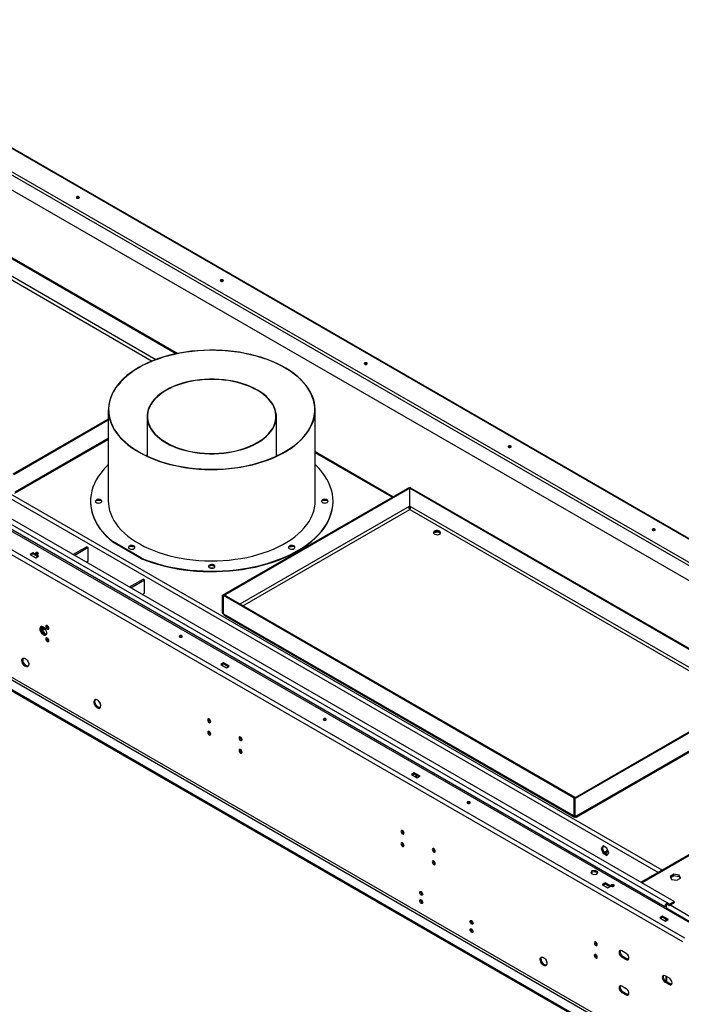
# Model space of a CAD drawing. Units: millimetres. Extents: x 1 to 3781, y 4 to 5350.
# Drawn here: x 2299 to 2949, y 1027 to 1995 of the extents above; entities that cross this region are included whole.
import ezdxf

# ---------------------------------------------------------------- set-up
doc = ezdxf.new("R2010")
doc.units = ezdxf.units.MM
doc.header["$LTSCALE"] = 18

msp = doc.modelspace()

# ---------------------------------------------------------------- linework, layer by layer
at = {"color": 8, "linetype": 'Continuous', "lineweight": 25}
for p, q in [((3219.264, 1332.14), (2072.577, 1994.108)), ((2130.469, 1831.484), (2429.083, 1659.098)), ((2432.462, 1660.413), (2130.969, 1834.461)), ((2925.963, 1156.315), (1820.049, 1794.745)), ((2930.206, 1158.764), (1820.751, 1799.238)), ((2294.452, 1530.355), (2385.958, 1583.18)), ((2664.686, 1525.128), (2589.158, 1568.729)), ((2681.513, 1516.062), (2515.279, 1420.097)), ((2518.108, 1418.464), (2682.013, 1513.085)), ((2682.596, 1514.789), (2681.424, 1515.465)), ((2682.013, 1513.085), (3008.552, 1324.577)), ((3011.38, 1326.21), (2682.513, 1516.062)), ((2321.742, 1395.559), (2320.648, 1396.19)), ((3120.242, 1267.455), (2910.26, 1146.235)), ((2872.959, 1176.32), (2876.609, 1178.427)), ((2937.78, 1124.396), (2971.219, 1105.092)), ((2932.682, 1122.677), (2932.682, 1121.453)), ((2933.743, 1120.84), (2933.743, 1120.604)), ((2934.621, 1121.321), (2969.659, 1101.094)), ((2933.743, 1110.399), (2933.743, 1108.848)), ((2933.743, 1054.263), (2933.743, 1049.371))]:
    msp.add_line(p, q, dxfattribs=at)
at = {"color": 7, "linetype": 'Continuous', "lineweight": 25}
for p, q in [((3219.592, 1332.627), (2072.887, 1994.605)), ((3193.958, 1320.624), (2059.759, 1975.383)), ((2061.173, 1977.833), (3195.372, 1323.073)), ((3184.091, 1311.622), (2061.88, 1959.461)), ((2130.54, 1852.509), (2453.087, 1666.307)), ((2131.388, 1852.999), (2454.341, 1666.563)), ((2968.674, 1100.439), (1675.517, 1846.962)), ((1658.829, 1833.736), (2950.006, 1088.356)), ((1660.95, 1837.41), (2952.127, 1092.03)), ((2941.874, 1127.984), (1723.529, 1831.32)), ((2932.682, 1122.677), (1718.58, 1823.564)), ((2934.803, 1126.352), (1720.701, 1827.238)), ((1697.013, 1688.6), (2909.701, 988.53)), ((2910.762, 990.367), (1698.073, 1690.437)), ((2901.216, 983.631), (1688.527, 1683.701)), ((2901.216, 982.407), (1688.527, 1682.477)), ((2385.958, 1611.133), (2385.958, 1521.314)), ((2589.158, 1521.314), (2589.158, 1611.133)), ((2385.958, 1601.96), (2292.255, 1547.867)), ((2385.958, 1600.981), (2293.104, 1547.377)), ((2424.058, 1604.617), (2424.058, 1565.57)), ((2551.058, 1565.57), (2551.058, 1604.617)), ((2294.247, 1529.154), (2385.958, 1582.097)), ((2665.564, 1525.635), (2589.158, 1569.743)), ((2424.058, 1566.877), (2422.676, 1566.224)), ((2424.058, 1566.626), (2422.935, 1566.099)), ((2552.441, 1566.224), (2551.058, 1566.877)), ((2498.165, 1428.998), (2682.013, 1535.131)), ((2499.013, 1428.508), (2682.861, 1534.641)), ((2682.013, 1535.131), (2682.861, 1534.641)), ((2682.083, 1534.11), (2682.932, 1534.6)), ((2682.083, 1516.31), (2682.083, 1534.11)), ((2682.083, 1534.11), (3026.727, 1335.152)), ((2682.861, 1534.559), (2682.861, 1534.641)), ((2682.932, 1534.6), (3027.576, 1335.641)), ((2368.432, 1521.314), (2368.432, 1520.84)), ((2374.388, 1522.242), (2378.479, 1522.242)), ((2596.638, 1522.242), (2600.729, 1522.242)), ((2606.684, 1520.84), (2606.684, 1521.314)), ((2681.513, 1516.062), (2682.083, 1516.391)), ((2682.549, 1515.83), (2681.83, 1516.245)), ((2682.513, 1516.062), (2682.083, 1516.31)), ((2705.87, 1490.437), (2710.242, 1491.113)), ((2710.242, 1491.113), (2710.242, 1491.27)), ((2710.242, 1491.113), (2712.253, 1489.952)), ((2390.377, 1481.067), (2390.377, 1481.54)), ((2418.661, 1465.212), (2390.377, 1481.54)), ((2418.661, 1464.739), (2390.377, 1481.067)), ((2364.875, 1476.549), (2351.476, 1468.814)), ((2366.289, 1475.733), (2352.89, 1467.998)), ((2364.875, 1476.549), (2366.289, 1475.733)), ((2366.289, 1462.668), (2366.289, 1475.733)), ((2406.2, 1476.363), (2407.449, 1477.084)), ((2407.738, 1477.165), (2411.518, 1476.581)), ((2563.598, 1476.581), (2567.378, 1477.165)), ((2567.668, 1477.084), (2568.916, 1476.363)), ((2311.771, 1470.68), (2308.943, 1469.047)), ((2308.943, 1469.047), (2314.6, 1465.781)), ((2311.771, 1469.455), (2310.004, 1468.435)), ((2310.223, 1468.308), (2310.131, 1468.508)), ((2317.428, 1467.414), (2311.771, 1470.68)), ((2311.771, 1469.455), (2311.771, 1470.68)), ((2316.367, 1466.802), (2311.771, 1469.455)), ((2314.6, 1465.781), (2317.428, 1467.414)), ((2364.206, 1461.465), (2366.289, 1462.668)), ((2418.661, 1465.212), (2418.661, 1464.739)), ((2484.773, 1457.569), (2487.558, 1458.497)), ((2489.264, 1455.617), (2485.853, 1455.617)), ((2487.558, 1458.497), (2487.558, 1458.522)), ((2487.558, 1458.497), (2490.343, 1457.569)), ((2406.63, 1436.974), (2420.029, 1444.709)), ((2408.045, 1436.158), (2421.444, 1443.893)), ((2421.444, 1443.893), (2420.029, 1444.709)), ((2421.444, 1430.828), (2421.444, 1443.893)), ((2419.36, 1429.625), (2421.444, 1430.828)), ((2498.165, 1411.197), (2498.165, 1428.998)), ((2498.165, 1428.998), (2499.013, 1428.508)), ((2499.013, 1410.707), (2499.013, 1428.508)), ((2499.933, 1428.957), (2499.084, 1428.467)), ((2499.084, 1410.666), (2499.084, 1428.467)), ((2843.728, 1229.508), (2499.084, 1428.467)), ((2844.576, 1229.998), (2499.933, 1428.957)), ((2498.165, 1411.197), (2499.013, 1410.707)), ((2499.084, 1410.748), (2499.013, 1410.707)), ((2499.513, 1410.419), (2499.084, 1410.666)), ((2843.299, 1211.956), (2499.513, 1410.419)), ((2500.633, 1408.69), (2843.504, 1210.754)), ((2321.23, 1394.221), (2321.388, 1394.13)), ((2321.388, 1394.13), (2324.155, 1395.727)), ((2321.742, 1397.913), (2321.742, 1395.559)), ((2321.742, 1395.559), (2322.449, 1395.967)), ((2322.449, 1397.505), (2322.449, 1395.967)), ((2499.155, 1362.506), (2496.326, 1360.873)), ((2496.326, 1360.873), (2501.983, 1357.607)), ((2499.155, 1361.281), (2497.387, 1360.261)), ((2504.812, 1359.24), (2499.155, 1362.506)), ((2499.155, 1361.281), (2499.155, 1362.506)), ((2503.751, 1358.628), (2499.155, 1361.281)), ((2501.983, 1357.607), (2504.812, 1359.24)), ((3027.646, 1335.601), (2843.799, 1229.468)), ((3028.495, 1335.111), (2844.647, 1228.978)), ((2845.996, 1211.956), (3027.146, 1316.532)), ((2484.699, 1307.355), (2485.567, 1306.854)), ((2845.79, 1210.754), (3026.026, 1314.803)), ((2515.458, 1289.598), (2516.326, 1289.097)), ((3119.364, 1267.963), (2909.381, 1146.742)), ((2686.538, 1254.332), (2683.71, 1252.699)), ((2683.71, 1252.699), (2689.366, 1249.433)), ((2686.538, 1253.107), (2684.77, 1252.086)), ((2692.195, 1251.066), (2686.538, 1254.332)), ((2686.538, 1253.107), (2686.538, 1254.332)), ((2691.134, 1250.454), (2686.538, 1253.107)), ((2689.366, 1249.433), (2692.195, 1251.066)), ((2844.576, 1229.998), (2843.728, 1229.508)), ((2843.728, 1211.708), (2843.728, 1229.508)), ((2844.647, 1228.978), (2843.799, 1229.468)), ((2843.799, 1211.667), (2843.799, 1229.468)), ((2844.576, 1229.917), (2844.576, 1229.998)), ((2844.647, 1211.177), (2844.647, 1228.978)), ((2843.299, 1211.956), (2843.728, 1211.708)), ((2843.799, 1211.749), (2843.728, 1211.708)), ((2844.647, 1211.177), (2843.799, 1211.667)), ((2845.996, 1211.956), (2844.647, 1211.177)), ((2674.557, 1197.752), (2675.425, 1197.251)), ((2872.134, 1182.531), (2870.277, 1179.888)), ((2871.338, 1180.5), (2872.583, 1182.272)), ((2875.85, 1180.386), (2872.134, 1182.531)), ((2705.317, 1179.995), (2706.184, 1179.494)), ((2871.338, 1180.5), (2870.277, 1179.888)), ((2870.277, 1179.888), (2872.134, 1175.1)), ((2873.195, 1175.712), (2871.338, 1180.5)), ((2873.195, 1175.712), (2872.134, 1175.1)), ((2872.134, 1175.1), (2875.85, 1172.955)), ((2876.462, 1173.827), (2873.195, 1175.712)), ((2873.576, 1175.492), (2876.985, 1177.46)), ((2877.707, 1175.598), (2875.85, 1180.386)), ((2875.85, 1172.955), (2877.707, 1175.598)), ((2860.813, 1157.807), (2859.872, 1155.778)), ((2859.872, 1155.778), (2862.444, 1154.294)), ((2860.813, 1156.582), (2860.32, 1155.52)), ((2864.327, 1158.35), (2860.813, 1157.807)), ((2860.813, 1156.582), (2860.813, 1157.807)), ((2864.327, 1157.125), (2860.813, 1156.582)), ((2862.444, 1154.294), (2865.957, 1154.837)), ((2866.899, 1156.865), (2864.327, 1158.35)), ((2864.327, 1157.125), (2864.327, 1158.35)), ((2866.45, 1155.899), (2864.327, 1157.125)), ((2865.957, 1154.837), (2866.899, 1156.865)), ((2941.61, 1154.537), (2937.895, 1152.392)), ((2937.895, 1152.392), (2939.255, 1149.462)), ((2938.344, 1151.426), (2941.61, 1153.312)), ((2946.685, 1153.752), (2941.61, 1154.537)), ((2941.61, 1153.312), (2941.61, 1154.537)), ((2941.61, 1153.312), (2946.685, 1152.527)), ((2948.045, 1150.822), (2946.685, 1153.752)), ((2946.685, 1152.527), (2946.685, 1153.752)), ((2946.685, 1152.527), (2947.597, 1150.563)), ((2873.921, 1146.158), (2871.093, 1144.525)), ((2871.093, 1144.525), (2876.75, 1141.259)), ((2873.921, 1144.933), (2872.154, 1143.912)), ((2879.578, 1142.892), (2873.921, 1146.158)), ((2873.921, 1144.933), (2873.921, 1146.158)), ((2878.517, 1142.28), (2873.921, 1144.933)), ((2876.75, 1141.259), (2879.578, 1142.892)), ((2939.255, 1149.462), (2944.33, 1148.677)), ((2944.33, 1148.677), (2948.045, 1150.822)), ((2692.945, 1136.931), (2694.632, 1135.956)), ((2932.682, 1122.677), (2933.743, 1123.29)), ((2936.925, 1125.127), (2934.803, 1126.352)), ((2934.803, 1125.127), (2934.803, 1126.352)), ((2934.803, 1125.127), (2936.925, 1123.902)), ((2936.925, 1125.127), (2941.874, 1127.984)), ((2936.925, 1123.902), (2941.874, 1126.76)), ((2936.925, 1123.902), (2936.925, 1125.127)), ((2941.874, 1127.984), (2941.874, 1126.76)), ((2930.49, 1113.501), (2927.661, 1111.868)), ((2936.147, 1110.236), (2930.49, 1113.501)), ((2930.49, 1112.276), (2930.49, 1113.501)), ((2932.682, 1121.453), (2932.477, 1121.335)), ((2932.682, 1121.453), (2933.743, 1120.84)), ((2933.743, 1120.84), (2933.538, 1120.722)), ((2934.621, 1120.097), (2934.621, 1122.065)), ((2742.442, 1108.356), (2744.13, 1107.382)), ((2927.661, 1111.868), (2933.318, 1108.603)), ((2930.49, 1112.276), (2928.722, 1111.256)), ((2935.086, 1109.623), (2930.49, 1112.276)), ((2933.318, 1108.603), (2936.147, 1110.236)), ((2934.621, 1109.355), (2934.621, 1109.891)), ((2864.416, 1088.149), (2865.284, 1087.648)), ((2894.675, 1076.817), (2890.432, 1079.266)), ((2891.493, 1073.754), (2890.432, 1073.142)), ((2890.432, 1073.142), (2894.675, 1070.693)), ((2895.736, 1071.305), (2891.493, 1073.754)), ((2895.736, 1071.305), (2894.675, 1070.693)), ((2937.101, 1052.324), (2932.859, 1054.774)), ((2933.919, 1049.262), (2932.859, 1048.65)), ((2932.859, 1048.65), (2937.101, 1046.2)), ((2938.162, 1046.813), (2933.919, 1049.262)), ((2934.621, 1048.857), (2934.621, 1053.756)), ((2938.162, 1046.813), (2937.101, 1046.2)), ((2894.675, 1042.114), (2890.432, 1044.563)), ((2891.493, 1039.051), (2890.432, 1038.439)), ((2890.432, 1038.439), (2894.675, 1035.99)), ((2895.736, 1036.602), (2891.493, 1039.051)), ((2895.736, 1036.602), (2894.675, 1035.99))]:
    msp.add_line(p, q, dxfattribs=at)
at = {"color": 7, "linetype": 'Continuous', "lineweight": 25, "flags": 128}
for points in [[(2357.097, 1820.47), (2356.61, 1820.658), (2356.036, 1820.724), (2355.462, 1820.658), (2354.976, 1820.47), (2354.65, 1820.189), (2354.536, 1819.858), (2354.65, 1819.526), (2354.976, 1819.245), (2355.462, 1819.058), (2356.036, 1818.992), (2356.61, 1819.058), (2357.097, 1819.245), (2357.422, 1819.526), (2357.536, 1819.858), (2357.422, 1820.189), (2357.097, 1820.47)], [(2498.518, 1738.829), (2498.032, 1739.017), (2497.458, 1739.083), (2496.884, 1739.017), (2496.397, 1738.829), (2496.072, 1738.548), (2495.958, 1738.217), (2496.072, 1737.885), (2496.397, 1737.604), (2496.884, 1737.417), (2497.458, 1737.351), (2498.032, 1737.417), (2498.518, 1737.604), (2498.843, 1737.885), (2498.958, 1738.217), (2498.843, 1738.548), (2498.518, 1738.829)], [(2415.716, 1652.607), (2411.624, 1650.101), (2407.793, 1647.462), (2404.237, 1644.697), (2400.969, 1641.816), (2397.999, 1638.829), (2395.338, 1635.747), (2392.994, 1632.581), (2390.977, 1629.34), (2389.293, 1626.036), (2387.947, 1622.681), (2386.945, 1619.287), (2386.289, 1615.864), (2385.983, 1612.425), (2386.027, 1608.981), (2386.42, 1605.545), (2387.163, 1602.128), (2388.251, 1598.742), (2389.682, 1595.399), (2391.45, 1592.11), (2393.55, 1588.887), (2395.974, 1585.74), (2398.713, 1582.681), (2401.758, 1579.72), (2405.1, 1576.868), (2408.725, 1574.133), (2412.623, 1571.526), (2416.778, 1569.055), (2421.178, 1566.73), (2425.807, 1564.558), (2430.648, 1562.546), (2435.686, 1560.701), (2440.902, 1559.031), (2446.279, 1557.54), (2451.799, 1556.234), (2457.441, 1555.117), (2463.188, 1554.193), (2469.019, 1553.466), (2474.913, 1552.937), (2480.851, 1552.609), (2486.812, 1552.482), (2492.776, 1552.558), (2498.722, 1552.836), (2504.629, 1553.315), (2510.478, 1553.993), (2516.247, 1554.868), (2521.918, 1555.937), (2527.47, 1557.196), (2532.884, 1558.641), (2538.143, 1560.267), (2543.227, 1562.069), (2548.119, 1564.039), (2552.802, 1566.172), (2557.26, 1568.46), (2561.478, 1570.895), (2565.442, 1573.469), (2569.136, 1576.173), (2572.55, 1578.997), (2575.67, 1581.931), (2578.487, 1584.967), (2580.991, 1588.093), (2583.172, 1591.298), (2585.024, 1594.571), (2586.539, 1597.902), (2587.714, 1601.278), (2588.543, 1604.689), (2589.024, 1608.121), (2589.155, 1611.564), (2588.937, 1615.005), (2588.368, 1618.433), (2587.452, 1621.836), (2586.192, 1625.202), (2584.592, 1628.519), (2582.657, 1631.777), (2580.395, 1634.963), (2577.812, 1638.067), (2574.918, 1641.079), (2571.723, 1643.987), (2568.238, 1646.782), (2564.475, 1649.454), (2560.447, 1651.994), (2556.168, 1654.393), (2551.652, 1656.642), (2546.915, 1658.736), (2541.973, 1660.664), (2536.844, 1662.423), (2531.545, 1664.004), (2526.094, 1665.403), (2520.51, 1666.615), (2514.813, 1667.636), (2509.022, 1668.462), (2503.157, 1669.09), (2497.238, 1669.519), (2491.286, 1669.746), (2485.321, 1669.772), (2479.364, 1669.595), (2473.435, 1669.216), (2467.554, 1668.638), (2461.743, 1667.861), (2456.02, 1666.888), (2450.406, 1665.724), (2444.921, 1664.371), (2439.582, 1662.835), (2434.409, 1661.12), (2429.419, 1659.233), (2424.629, 1657.181), (2420.056, 1654.969), (2415.716, 1652.607)], [(2415.928, 1652.484), (2411.811, 1649.962), (2407.959, 1647.303), (2404.387, 1644.518), (2401.107, 1641.615), (2398.131, 1638.605), (2395.469, 1635.498), (2393.131, 1632.306), (2391.124, 1629.039), (2389.456, 1625.71), (2388.132, 1622.33), (2387.158, 1618.91), (2386.536, 1615.462), (2386.269, 1612), (2386.358, 1608.534), (2386.803, 1605.078), (2387.601, 1601.643), (2388.75, 1598.241), (2390.247, 1594.885), (2392.085, 1591.585), (2394.259, 1588.355), (2396.76, 1585.204), (2399.581, 1582.144), (2402.71, 1579.186), (2406.137, 1576.341), (2409.851, 1573.617), (2413.837, 1571.026), (2418.082, 1568.575), (2422.572, 1566.274), (2427.289, 1564.13), (2432.218, 1562.152), (2437.342, 1560.345), (2442.642, 1558.717), (2448.1, 1557.273), (2453.696, 1556.018), (2459.412, 1554.957), (2465.226, 1554.093), (2471.119, 1553.429), (2477.069, 1552.968), (2483.056, 1552.712), (2489.059, 1552.661), (2495.057, 1552.815), (2501.028, 1553.173), (2506.953, 1553.736), (2512.809, 1554.5), (2518.576, 1555.463), (2524.234, 1556.621), (2529.764, 1557.972), (2535.145, 1559.508), (2540.359, 1561.226), (2545.388, 1563.12), (2550.213, 1565.182), (2554.819, 1567.405), (2559.188, 1569.782), (2563.306, 1572.305), (2567.157, 1574.963), (2570.729, 1577.749), (2574.009, 1580.652), (2576.985, 1583.662), (2579.647, 1586.769), (2581.986, 1589.961), (2583.993, 1593.227), (2585.661, 1596.557), (2586.984, 1599.937), (2587.959, 1603.357), (2588.58, 1606.804), (2588.847, 1610.267), (2588.758, 1613.732), (2588.314, 1617.189), (2587.515, 1620.624), (2586.366, 1624.025), (2584.869, 1627.382), (2583.031, 1630.681), (2580.857, 1633.912), (2578.356, 1637.063), (2575.536, 1640.122), (2572.406, 1643.08), (2568.979, 1645.926), (2565.266, 1648.649), (2561.279, 1651.241), (2557.034, 1653.692), (2552.545, 1655.993), (2547.827, 1658.137), (2542.898, 1660.115), (2537.774, 1661.922), (2532.474, 1663.55), (2527.016, 1664.994), (2521.42, 1666.249), (2515.705, 1667.31), (2509.89, 1668.174), (2503.998, 1668.837), (2498.047, 1669.298), (2492.06, 1669.555), (2486.057, 1669.606), (2480.059, 1669.452), (2474.088, 1669.093), (2468.164, 1668.531), (2462.308, 1667.767), (2456.54, 1666.804), (2450.882, 1665.645), (2445.353, 1664.295), (2439.971, 1662.758), (2434.757, 1661.04), (2429.728, 1659.147), (2424.903, 1657.085), (2420.297, 1654.861), (2415.928, 1652.484)], [(2639.94, 1657.188), (2639.453, 1657.376), (2638.879, 1657.442), (2638.305, 1657.376), (2637.818, 1657.188), (2637.493, 1656.907), (2637.379, 1656.576), (2637.493, 1656.245), (2637.818, 1655.964), (2638.305, 1655.776), (2638.879, 1655.71), (2639.453, 1655.776), (2639.94, 1655.964), (2640.265, 1656.245), (2640.379, 1656.576), (2640.265, 1656.907), (2639.94, 1657.188)], [(2442.657, 1630.538), (2439.427, 1628.529), (2436.466, 1626.385), (2433.791, 1624.12), (2431.417, 1621.746), (2429.356, 1619.276), (2427.622, 1616.725), (2426.222, 1614.105), (2425.165, 1611.432), (2424.457, 1608.722), (2424.103, 1605.988), (2424.103, 1603.247), (2424.457, 1600.513), (2425.165, 1597.802), (2426.222, 1595.13), (2427.622, 1592.51), (2429.356, 1589.958), (2431.417, 1587.488), (2433.791, 1585.114), (2436.466, 1582.849), (2439.427, 1580.706), (2442.657, 1578.696), (2446.138, 1576.832), (2449.851, 1575.123), (2453.774, 1573.578), (2457.887, 1572.208), (2462.165, 1571.018), (2466.585, 1570.017), (2471.123, 1569.209), (2475.753, 1568.599), (2480.448, 1568.19), (2485.184, 1567.985), (2489.932, 1567.985), (2494.668, 1568.19), (2499.364, 1568.599), (2503.993, 1569.209), (2508.531, 1570.017), (2512.951, 1571.018), (2517.23, 1572.208), (2521.342, 1573.578), (2525.266, 1575.123), (2528.978, 1576.832), (2532.459, 1578.696), (2535.689, 1580.706), (2538.65, 1582.849), (2541.325, 1585.114), (2543.699, 1587.488), (2545.76, 1589.958), (2547.495, 1592.51), (2548.894, 1595.13), (2549.951, 1597.802), (2550.659, 1600.513), (2551.014, 1603.247), (2551.014, 1605.988), (2550.659, 1608.722), (2549.951, 1611.432), (2548.894, 1614.105), (2547.495, 1616.725), (2545.76, 1619.276), (2543.699, 1621.746), (2541.325, 1624.12), (2538.65, 1626.385), (2535.689, 1628.529), (2532.459, 1630.538), (2528.978, 1632.403), (2525.266, 1634.112), (2521.342, 1635.656), (2517.23, 1637.027), (2512.951, 1638.216), (2508.531, 1639.218), (2503.993, 1640.026), (2499.364, 1640.636), (2494.668, 1641.045), (2489.932, 1641.249), (2485.184, 1641.249), (2480.448, 1641.045), (2475.753, 1640.636), (2471.123, 1640.026), (2466.585, 1639.218), (2462.165, 1638.216), (2457.887, 1637.027), (2453.774, 1635.656), (2449.851, 1634.112), (2446.138, 1632.403), (2442.657, 1630.538)], [(2442.94, 1630.375), (2439.73, 1628.378), (2436.788, 1626.248), (2434.13, 1623.998), (2431.77, 1621.638), (2429.723, 1619.184), (2427.999, 1616.648), (2426.608, 1614.045), (2425.558, 1611.39), (2424.855, 1608.696), (2424.502, 1605.979), (2424.502, 1603.255), (2424.855, 1600.539), (2425.558, 1597.845), (2426.608, 1595.189), (2427.999, 1592.586), (2429.723, 1590.051), (2431.77, 1587.596), (2434.13, 1585.237), (2436.788, 1582.986), (2439.73, 1580.857), (2442.94, 1578.86), (2446.399, 1577.007), (2450.088, 1575.308), (2453.987, 1573.774), (2458.074, 1572.412), (2462.325, 1571.23), (2466.718, 1570.235), (2471.227, 1569.432), (2475.827, 1568.826), (2480.493, 1568.42), (2485.199, 1568.216), (2489.918, 1568.216), (2494.623, 1568.42), (2499.289, 1568.826), (2503.89, 1569.432), (2508.399, 1570.235), (2512.791, 1571.23), (2517.043, 1572.412), (2521.129, 1573.774), (2525.028, 1575.308), (2528.717, 1577.007), (2532.177, 1578.86), (2535.386, 1580.857), (2538.328, 1582.986), (2540.986, 1585.237), (2543.346, 1587.596), (2545.393, 1590.051), (2547.117, 1592.586), (2548.508, 1595.189), (2549.558, 1597.845), (2550.261, 1600.539), (2550.614, 1603.255), (2550.614, 1605.979), (2550.261, 1608.696), (2549.558, 1611.39), (2548.508, 1614.045), (2547.117, 1616.648), (2545.393, 1619.184), (2543.346, 1621.638), (2540.986, 1623.998), (2538.328, 1626.248), (2535.386, 1628.378), (2532.177, 1630.375), (2528.717, 1632.228), (2525.028, 1633.926), (2521.129, 1635.461), (2517.043, 1636.823), (2512.791, 1638.005), (2508.399, 1639), (2503.89, 1639.803), (2499.289, 1640.409), (2494.623, 1640.815), (2489.918, 1641.019), (2485.199, 1641.019), (2480.493, 1640.815), (2475.827, 1640.409), (2471.227, 1639.803), (2466.718, 1639), (2462.325, 1638.005), (2458.074, 1636.823), (2453.987, 1635.461), (2450.088, 1633.926), (2446.399, 1632.228), (2442.94, 1630.375)], [(2781.361, 1575.547), (2780.874, 1575.735), (2780.3, 1575.801), (2779.726, 1575.735), (2779.24, 1575.547), (2778.915, 1575.267), (2778.8, 1574.935), (2778.915, 1574.604), (2779.24, 1574.323), (2779.726, 1574.135), (2780.3, 1574.069), (2780.874, 1574.135), (2781.361, 1574.323), (2781.686, 1574.604), (2781.8, 1574.935), (2781.686, 1575.267), (2781.361, 1575.547)], [(2552.181, 1566.099), (2551.652, 1566.349), (2551.058, 1566.626)], [(2385.958, 1557.219), (2384.704, 1556.009), (2381.58, 1552.72), (2378.772, 1549.338), (2376.287, 1545.872), (2374.133, 1542.333), (2372.316, 1538.732), (2370.843, 1535.079), (2369.716, 1531.385), (2368.941, 1527.661), (2368.518, 1523.918), (2368.449, 1520.167), (2368.734, 1516.42), (2369.373, 1512.687), (2370.364, 1508.98), (2371.703, 1505.31), (2373.387, 1501.687), (2375.41, 1498.123), (2377.767, 1494.628), (2380.451, 1491.212), (2383.453, 1487.885), (2386.765, 1484.658), (2390.377, 1481.54)], [(2418.661, 1465.212), (2424.062, 1463.127), (2429.652, 1461.215), (2435.414, 1459.482), (2441.331, 1457.933), (2447.386, 1456.572), (2453.56, 1455.404), (2459.836, 1454.432), (2466.194, 1453.659), (2472.615, 1453.087), (2479.081, 1452.718), (2485.572, 1452.553), (2492.069, 1452.593), (2498.553, 1452.837), (2505.003, 1453.285), (2511.402, 1453.936), (2517.73, 1454.786), (2523.969, 1455.835), (2530.099, 1457.078), (2536.102, 1458.513), (2541.961, 1460.134), (2547.658, 1461.937), (2553.177, 1463.917), (2558.5, 1466.068), (2563.612, 1468.383), (2568.498, 1470.856), (2573.143, 1473.478), (2577.534, 1476.243), (2581.656, 1479.142), (2585.499, 1482.167), (2589.051, 1485.307), (2592.301, 1488.555), (2595.239, 1491.901), (2597.856, 1495.334), (2600.146, 1498.844), (2602.101, 1502.421), (2603.715, 1506.054), (2604.983, 1509.733), (2605.902, 1513.446), (2606.469, 1517.183), (2606.682, 1520.932), (2606.541, 1524.682), (2606.046, 1528.422), (2605.199, 1532.14), (2604.001, 1535.827), (2602.457, 1539.47), (2600.572, 1543.06), (2598.35, 1546.584), (2595.798, 1550.034), (2592.925, 1553.398), (2589.738, 1556.667), (2589.158, 1557.219)], [(2368.432, 1520.84), (2368.449, 1519.694), (2368.734, 1515.946), (2369.373, 1512.214), (2370.364, 1508.507), (2371.703, 1504.836), (2373.387, 1501.214), (2375.41, 1497.649), (2377.767, 1494.154), (2380.451, 1490.738), (2383.453, 1487.412), (2386.765, 1484.185), (2390.377, 1481.067)], [(2374.188, 1522.61), (2373.556, 1522.088), (2373.27, 1521.474), (2373.366, 1520.839), (2373.832, 1520.263), (2374.612, 1519.812), (2375.611, 1519.543), (2376.71, 1519.488), (2377.775, 1519.653), (2378.678, 1520.018), (2379.311, 1520.539), (2379.596, 1521.154), (2379.5, 1521.788), (2379.034, 1522.365), (2378.254, 1522.815), (2377.255, 1523.084), (2376.156, 1523.14), (2375.091, 1522.975), (2374.188, 1522.61)], [(2374.188, 1522.136), (2373.556, 1521.615), (2373.285, 1521.077)], [(2379.582, 1521.077), (2379.5, 1521.315), (2379.034, 1521.892), (2378.254, 1522.342), (2377.255, 1522.611), (2376.156, 1522.666), (2375.091, 1522.501), (2374.188, 1522.136)], [(2385.958, 1521.314), (2386.027, 1519.162), (2386.42, 1515.726), (2387.163, 1512.309), (2388.251, 1508.923), (2389.682, 1505.58), (2391.45, 1502.291), (2393.55, 1499.068), (2395.974, 1495.921), (2398.713, 1492.862), (2401.758, 1489.901), (2405.1, 1487.048), (2408.725, 1484.314), (2412.623, 1481.706), (2416.778, 1479.236), (2421.178, 1476.91), (2425.807, 1474.738), (2430.648, 1472.726), (2435.686, 1470.882), (2440.902, 1469.211), (2446.279, 1467.721), (2451.799, 1466.414), (2457.441, 1465.297), (2463.188, 1464.374), (2469.019, 1463.646), (2474.913, 1463.117), (2480.851, 1462.789), (2486.812, 1462.663), (2492.776, 1462.739), (2498.722, 1463.017), (2504.629, 1463.495), (2510.478, 1464.173), (2516.247, 1465.048), (2521.918, 1466.117), (2527.47, 1467.376), (2532.884, 1468.822), (2538.143, 1470.448), (2543.227, 1472.249), (2548.119, 1474.22), (2552.802, 1476.353), (2557.26, 1478.641), (2561.478, 1481.076), (2565.442, 1483.649), (2569.136, 1486.353), (2572.55, 1489.177), (2575.67, 1492.112), (2578.487, 1495.148), (2580.991, 1498.273), (2583.172, 1501.478), (2585.024, 1504.752), (2586.539, 1508.083), (2587.714, 1511.459), (2588.543, 1514.869), (2589.024, 1518.302), (2589.158, 1521.314)], [(2385.958, 1521.314), (2386.027, 1519.162), (2386.42, 1515.726), (2387.163, 1512.309), (2388.251, 1508.923), (2389.682, 1505.58), (2391.45, 1502.291), (2393.55, 1499.068), (2395.974, 1495.921), (2398.713, 1492.862), (2401.758, 1489.901), (2405.1, 1487.048), (2408.725, 1484.314), (2412.623, 1481.706), (2416.778, 1479.236), (2421.178, 1476.91), (2425.807, 1474.738), (2430.648, 1472.726), (2435.686, 1470.882), (2440.902, 1469.211), (2446.279, 1467.721), (2451.799, 1466.414), (2457.441, 1465.297), (2463.188, 1464.374), (2469.019, 1463.646), (2474.913, 1463.117), (2480.851, 1462.789), (2486.812, 1462.663), (2492.776, 1462.739), (2498.722, 1463.017), (2504.629, 1463.495), (2510.478, 1464.173), (2516.247, 1465.048), (2521.918, 1466.117), (2527.47, 1467.376), (2532.884, 1468.822), (2538.143, 1470.448), (2543.227, 1472.249), (2548.119, 1474.22), (2552.802, 1476.353), (2557.26, 1478.641), (2561.478, 1481.076), (2565.442, 1483.649), (2569.136, 1486.353), (2572.55, 1489.177), (2575.67, 1492.112), (2578.487, 1495.148), (2580.991, 1498.273), (2583.172, 1501.478), (2585.024, 1504.752), (2586.539, 1508.083), (2587.714, 1511.459), (2588.543, 1514.869), (2589.024, 1518.302), (2589.158, 1521.314)], [(2418.661, 1464.739), (2424.062, 1462.654), (2429.652, 1460.742), (2435.414, 1459.008), (2441.331, 1457.459), (2447.386, 1456.099), (2453.56, 1454.93), (2459.836, 1453.958), (2466.194, 1453.185), (2472.615, 1452.613), (2479.081, 1452.245), (2485.572, 1452.08), (2492.069, 1452.12), (2498.553, 1452.364), (2505.003, 1452.812), (2511.402, 1453.462), (2517.73, 1454.313), (2523.969, 1455.361), (2530.099, 1456.605), (2536.102, 1458.039), (2541.961, 1459.66), (2547.658, 1461.464), (2553.177, 1463.444), (2558.5, 1465.594), (2563.612, 1467.909), (2568.498, 1470.382), (2573.143, 1473.005), (2577.534, 1475.769), (2581.656, 1478.668), (2585.499, 1481.693), (2589.051, 1484.834), (2592.301, 1488.082), (2595.239, 1491.427), (2597.856, 1494.86), (2600.146, 1498.37), (2602.101, 1501.948), (2603.715, 1505.581), (2604.983, 1509.26), (2605.902, 1512.973), (2606.469, 1516.709), (2606.682, 1520.458), (2606.684, 1520.84)], [(2596.438, 1522.61), (2595.806, 1522.088), (2595.52, 1521.474), (2595.616, 1520.839), (2596.082, 1520.263), (2596.862, 1519.812), (2597.861, 1519.543), (2598.96, 1519.488), (2600.025, 1519.653), (2600.928, 1520.018), (2601.561, 1520.539), (2601.846, 1521.154), (2601.75, 1521.788), (2601.284, 1522.365), (2600.504, 1522.815), (2599.505, 1523.084), (2598.406, 1523.14), (2597.341, 1522.975), (2596.438, 1522.61)], [(2596.438, 1522.136), (2595.806, 1521.615), (2595.535, 1521.077)], [(2601.832, 1521.077), (2601.75, 1521.315), (2601.284, 1521.892), (2600.504, 1522.342), (2599.505, 1522.611), (2598.406, 1522.666), (2597.341, 1522.501), (2596.438, 1522.136)], [(2711.357, 1491.817), (2710.42, 1492.204), (2709.315, 1492.393), (2708.164, 1492.366), (2707.091, 1492.124), (2706.212, 1491.694), (2705.622, 1491.123), (2705.386, 1490.472), (2705.528, 1489.812), (2706.034, 1489.214), (2706.849, 1488.744), (2707.884, 1488.452), (2709.027, 1488.37), (2710.155, 1488.506), (2711.145, 1488.847), (2711.889, 1489.354), (2712.308, 1489.974), (2712.356, 1490.638), (2712.027, 1491.276), (2711.357, 1491.817)], [(2705.487, 1489.898), (2705.622, 1490.143), (2706.212, 1490.714), (2707.091, 1491.144), (2708.164, 1491.386), (2709.315, 1491.414), (2710.42, 1491.224), (2711.357, 1490.837)], [(2711.357, 1490.837), (2712.027, 1490.296), (2712.278, 1489.898)], [(2922.782, 1493.907), (2922.296, 1494.094), (2921.722, 1494.16), (2921.148, 1494.094), (2920.661, 1493.907), (2920.336, 1493.626), (2920.222, 1493.294), (2920.336, 1492.963), (2920.661, 1492.682), (2921.148, 1492.494), (2921.722, 1492.428), (2922.296, 1492.494), (2922.782, 1492.682), (2923.108, 1492.963), (2923.222, 1493.294), (2923.108, 1493.626), (2922.782, 1493.907)], [(2406.736, 1477.248), (2406.103, 1476.727), (2405.818, 1476.112), (2405.914, 1475.478), (2406.38, 1474.901), (2407.16, 1474.451), (2408.159, 1474.182), (2409.258, 1474.126), (2410.323, 1474.291), (2411.226, 1474.656), (2411.858, 1475.178), (2412.144, 1475.792), (2412.048, 1476.427), (2411.582, 1477.003), (2410.802, 1477.454), (2409.803, 1477.723), (2408.704, 1477.778), (2407.639, 1477.613), (2406.736, 1477.248)], [(2406.736, 1476.775), (2406.103, 1476.253), (2405.833, 1475.715)], [(2412.129, 1475.715), (2412.048, 1475.953), (2411.582, 1476.53), (2410.802, 1476.98), (2409.803, 1477.249), (2408.704, 1477.304), (2407.639, 1477.14), (2406.736, 1476.775)], [(2563.89, 1477.248), (2563.258, 1476.727), (2562.972, 1476.112), (2563.069, 1475.478), (2563.535, 1474.901), (2564.314, 1474.451), (2565.314, 1474.182), (2566.412, 1474.126), (2567.477, 1474.291), (2568.38, 1474.656), (2569.013, 1475.178), (2569.298, 1475.792), (2569.202, 1476.427), (2568.736, 1477.003), (2567.956, 1477.454), (2566.957, 1477.723), (2565.859, 1477.778), (2564.794, 1477.613), (2563.89, 1477.248)], [(2563.89, 1476.775), (2563.258, 1476.253), (2562.987, 1475.715)], [(2569.284, 1475.715), (2569.202, 1475.953), (2568.736, 1476.53), (2567.956, 1476.98), (2566.957, 1477.249), (2565.859, 1477.304), (2564.794, 1477.14), (2563.89, 1476.775)], [(2316.792, 1469.414), (2317.117, 1469.695), (2317.231, 1470.027), (2317.117, 1470.358), (2316.792, 1470.639), (2316.305, 1470.827), (2315.731, 1470.893), (2315.157, 1470.827), (2314.671, 1470.639), (2314.345, 1470.358), (2314.231, 1470.027), (2314.345, 1469.695), (2314.671, 1469.414), (2315.157, 1469.227), (2315.731, 1469.161), (2316.305, 1469.227), (2316.792, 1469.414)], [(2485.313, 1458.459), (2484.681, 1457.937), (2484.395, 1457.322), (2484.491, 1456.688), (2484.957, 1456.111), (2485.737, 1455.661), (2486.736, 1455.392), (2487.835, 1455.337), (2488.9, 1455.502), (2489.803, 1455.867), (2490.436, 1456.388), (2490.721, 1457.003), (2490.625, 1457.637), (2490.159, 1458.214), (2489.379, 1458.664), (2488.38, 1458.933), (2487.281, 1458.989), (2486.216, 1458.824), (2485.313, 1458.459)], [(2485.313, 1457.985), (2484.681, 1457.464), (2484.41, 1456.926)], [(2490.707, 1456.926), (2490.625, 1457.164), (2490.159, 1457.74), (2489.379, 1458.191), (2488.38, 1458.46), (2487.281, 1458.515), (2486.216, 1458.35), (2485.313, 1457.985)], [(2322.095, 1389.973), (2323.001, 1389.594), (2323.84, 1389.531), (2324.55, 1389.788), (2325.077, 1390.346), (2325.384, 1391.164), (2325.446, 1392.182), (2325.26, 1393.324), (2324.839, 1394.505), (2324.215, 1395.637), (2323.433, 1396.637), (2322.553, 1397.43), (2321.638, 1397.958), (2320.757, 1398.182), (2319.975, 1398.084), (2319.351, 1397.673), (2318.93, 1396.978), (2318.744, 1396.051), (2318.807, 1394.961), (2319.113, 1393.789), (2319.64, 1392.622), (2320.35, 1391.546), (2321.189, 1390.64), (2322.095, 1389.973)], [(2324.94, 1390.148), (2324.494, 1390.134), (2323.613, 1390.358), (2322.698, 1390.886), (2321.818, 1391.679), (2321.036, 1392.679), (2320.412, 1393.812), (2319.991, 1394.992), (2319.805, 1396.134), (2319.867, 1397.152), (2320.174, 1397.97), (2320.311, 1398.168)], [(2320.485, 1398.185), (2320.197, 1397.768), (2319.936, 1396.892), (2319.936, 1395.823), (2320.197, 1394.647), (2320.698, 1393.459), (2321.397, 1392.355), (2322.239, 1391.424), (2323.156, 1390.743)], [(2320.899, 1398.167), (2320.643, 1397.301), (2320.643, 1396.232), (2320.904, 1395.055), (2321.405, 1393.867), (2322.104, 1392.763), (2322.947, 1391.833), (2323.863, 1391.151)], [(2325.984, 1395.643), (2326.553, 1395.445), (2327.034, 1395.539), (2327.356, 1395.909), (2327.469, 1396.5), (2327.356, 1397.222), (2327.034, 1397.964), (2326.553, 1398.614), (2325.984, 1399.072), (2325.416, 1399.27), (2324.934, 1399.176), (2324.612, 1398.806), (2324.499, 1398.215), (2324.612, 1397.493), (2324.934, 1396.751), (2325.416, 1396.101), (2325.984, 1395.643)], [(2323.863, 1391.151), (2324.779, 1390.775), (2325.254, 1390.709)], [(2325.984, 1383.395), (2326.553, 1383.197), (2327.034, 1383.291), (2327.356, 1383.661), (2327.469, 1384.252), (2327.356, 1384.974), (2327.034, 1385.716), (2326.553, 1386.366), (2325.984, 1386.824), (2325.416, 1387.022), (2324.934, 1386.928), (2324.612, 1386.558), (2324.499, 1385.967), (2324.612, 1385.245), (2324.934, 1384.503), (2325.416, 1383.853), (2325.984, 1383.395)], [(2458.213, 1387.774), (2458.538, 1388.055), (2458.653, 1388.386), (2458.538, 1388.717), (2458.213, 1388.998), (2457.727, 1389.186), (2457.153, 1389.252), (2456.579, 1389.186), (2456.092, 1388.998), (2455.767, 1388.717), (2455.653, 1388.386), (2455.767, 1388.055), (2456.092, 1387.774), (2456.579, 1387.586), (2457.153, 1387.52), (2457.727, 1387.586), (2458.213, 1387.774)], [(2304.417, 1366.7), (2305.324, 1366.033), (2306.163, 1365.128), (2306.872, 1364.052), (2307.4, 1362.885), (2307.706, 1361.712), (2307.768, 1360.623), (2307.582, 1359.696), (2307.161, 1359.001), (2306.537, 1358.589), (2305.756, 1358.492), (2304.875, 1358.715), (2303.96, 1359.243), (2303.079, 1360.037), (2302.298, 1361.037), (2301.673, 1362.169), (2301.253, 1363.35), (2301.067, 1364.492), (2301.129, 1365.509), (2301.435, 1366.328), (2301.963, 1366.886), (2302.672, 1367.143), (2303.511, 1367.08), (2304.417, 1366.7)], [(2307.263, 1359.118), (2306.816, 1359.104), (2305.936, 1359.328), (2305.021, 1359.856), (2304.14, 1360.649), (2303.358, 1361.649), (2302.734, 1362.781), (2302.313, 1363.962), (2302.127, 1365.104), (2302.19, 1366.122), (2302.496, 1366.94), (2302.633, 1367.138)], [(2375.128, 1318.123), (2376.034, 1317.743), (2376.873, 1317.68), (2377.583, 1317.937), (2378.11, 1318.495), (2378.417, 1319.314), (2378.479, 1320.332), (2378.293, 1321.473), (2377.872, 1322.654), (2377.248, 1323.786), (2376.466, 1324.786), (2375.586, 1325.58), (2374.671, 1326.108), (2373.79, 1326.331), (2373.009, 1326.234), (2372.384, 1325.822), (2371.963, 1325.127), (2371.777, 1324.2), (2371.84, 1323.111), (2372.146, 1321.939), (2372.673, 1320.771), (2373.383, 1319.695), (2374.222, 1318.79), (2375.128, 1318.123)], [(2377.973, 1318.298), (2377.527, 1318.284), (2376.646, 1318.507), (2375.731, 1319.035), (2374.851, 1319.829), (2374.069, 1320.829), (2373.445, 1321.961), (2373.024, 1323.142), (2372.838, 1324.283), (2372.9, 1325.301), (2373.207, 1326.12), (2373.344, 1326.317)], [(2485.083, 1303.797), (2485.652, 1303.599), (2486.133, 1303.693), (2486.455, 1304.064), (2486.568, 1304.655), (2486.455, 1305.376), (2486.133, 1306.118), (2485.652, 1306.768), (2485.083, 1307.226), (2484.515, 1307.424), (2484.033, 1307.33), (2483.711, 1306.96), (2483.598, 1306.369), (2483.711, 1305.648), (2484.033, 1304.905), (2484.515, 1304.256), (2485.083, 1303.797)], [(2599.635, 1306.133), (2599.96, 1306.414), (2600.074, 1306.745), (2599.96, 1307.076), (2599.635, 1307.357), (2599.148, 1307.545), (2598.574, 1307.611), (2598, 1307.545), (2597.513, 1307.357), (2597.188, 1307.076), (2597.074, 1306.745), (2597.188, 1306.414), (2597.513, 1306.133), (2598, 1305.945), (2598.574, 1305.879), (2599.148, 1305.945), (2599.635, 1306.133)], [(2485.083, 1291.549), (2485.652, 1291.351), (2486.133, 1291.445), (2486.455, 1291.815), (2486.568, 1292.406), (2486.455, 1293.128), (2486.133, 1293.87), (2485.652, 1294.52), (2485.083, 1294.978), (2484.515, 1295.176), (2484.033, 1295.082), (2483.711, 1294.712), (2483.598, 1294.121), (2483.711, 1293.399), (2484.033, 1292.657), (2484.515, 1292.007), (2485.083, 1291.549)], [(2515.842, 1286.04), (2516.411, 1285.843), (2516.892, 1285.936), (2517.214, 1286.307), (2517.327, 1286.898), (2517.214, 1287.619), (2516.892, 1288.361), (2516.411, 1289.011), (2515.842, 1289.47), (2515.274, 1289.667), (2514.792, 1289.574), (2514.471, 1289.203), (2514.357, 1288.612), (2514.471, 1287.891), (2514.792, 1287.149), (2515.274, 1286.499), (2515.842, 1286.04)], [(2515.842, 1273.792), (2516.411, 1273.595), (2516.892, 1273.688), (2517.214, 1274.059), (2517.327, 1274.65), (2517.214, 1275.371), (2516.892, 1276.113), (2516.411, 1276.763), (2515.842, 1277.221), (2515.274, 1277.419), (2514.792, 1277.325), (2514.471, 1276.955), (2514.357, 1276.364), (2514.471, 1275.643), (2514.792, 1274.9), (2515.274, 1274.251), (2515.842, 1273.792)], [(2689.065, 1251.648), (2688.217, 1251.115), (2687.52, 1250.499)], [(2689.129, 1251.611), (2688.22, 1250.706), (2687.898, 1250.281)], [(2741.056, 1224.492), (2741.381, 1224.773), (2741.495, 1225.104), (2741.381, 1225.436), (2741.056, 1225.717), (2740.569, 1225.904), (2739.995, 1225.97), (2739.421, 1225.904), (2738.935, 1225.717), (2738.609, 1225.436), (2738.495, 1225.104), (2738.609, 1224.773), (2738.935, 1224.492), (2739.421, 1224.304), (2739.995, 1224.238), (2740.569, 1224.304), (2741.056, 1224.492)], [(2674.941, 1194.194), (2675.51, 1193.997), (2675.991, 1194.09), (2676.313, 1194.461), (2676.426, 1195.052), (2676.313, 1195.773), (2675.991, 1196.515), (2675.51, 1197.165), (2674.941, 1197.624), (2674.373, 1197.821), (2673.891, 1197.728), (2673.57, 1197.357), (2673.457, 1196.766), (2673.57, 1196.045), (2673.891, 1195.303), (2674.373, 1194.653), (2674.941, 1194.194)], [(2674.941, 1181.946), (2675.51, 1181.749), (2675.991, 1181.842), (2676.313, 1182.213), (2676.426, 1182.804), (2676.313, 1183.525), (2675.991, 1184.267), (2675.51, 1184.917), (2674.941, 1185.376), (2674.373, 1185.573), (2673.891, 1185.48), (2673.57, 1185.109), (2673.457, 1184.518), (2673.57, 1183.797), (2673.891, 1183.054), (2674.373, 1182.405), (2674.941, 1181.946)], [(2705.701, 1176.437), (2706.269, 1176.24), (2706.751, 1176.333), (2707.072, 1176.704), (2707.186, 1177.295), (2707.072, 1178.016), (2706.751, 1178.758), (2706.269, 1179.408), (2705.701, 1179.867), (2705.132, 1180.064), (2704.651, 1179.971), (2704.329, 1179.6), (2704.216, 1179.009), (2704.329, 1178.288), (2704.651, 1177.546), (2705.132, 1176.896), (2705.701, 1176.437)], [(2705.701, 1164.189), (2706.269, 1163.992), (2706.751, 1164.085), (2707.072, 1164.456), (2707.186, 1165.047), (2707.072, 1165.768), (2706.751, 1166.51), (2706.269, 1167.16), (2705.701, 1167.619), (2705.132, 1167.816), (2704.651, 1167.723), (2704.329, 1167.352), (2704.216, 1166.761), (2704.329, 1166.04), (2704.651, 1165.298), (2705.132, 1164.648), (2705.701, 1164.189)], [(2882.477, 1142.851), (2882.802, 1143.132), (2882.917, 1143.463), (2882.802, 1143.795), (2882.477, 1144.076), (2881.991, 1144.263), (2881.417, 1144.329), (2880.843, 1144.263), (2880.356, 1144.076), (2880.031, 1143.795), (2879.917, 1143.463), (2880.031, 1143.132), (2880.356, 1142.851), (2880.843, 1142.663), (2881.417, 1142.598), (2881.991, 1142.663), (2882.477, 1142.851)], [(2693.326, 1137.61), (2693.894, 1137.151), (2694.376, 1136.501), (2694.698, 1135.759), (2694.811, 1135.038), (2694.698, 1134.447), (2694.376, 1134.076), (2693.894, 1133.983), (2693.326, 1134.18), (2692.758, 1134.639), (2692.276, 1135.289), (2691.954, 1136.031), (2691.841, 1136.752), (2691.954, 1137.343), (2692.276, 1137.714), (2692.758, 1137.807), (2693.326, 1137.61)], [(2693.326, 1129.444), (2693.894, 1128.986), (2694.376, 1128.336), (2694.698, 1127.594), (2694.811, 1126.872), (2694.698, 1126.281), (2694.376, 1125.911), (2693.894, 1125.817), (2693.326, 1126.015), (2692.758, 1126.473), (2692.276, 1127.123), (2691.954, 1127.865), (2691.841, 1128.587), (2691.954, 1129.178), (2692.276, 1129.548), (2692.758, 1129.642), (2693.326, 1129.444)], [(2742.824, 1109.035), (2743.392, 1108.577), (2743.874, 1107.927), (2744.196, 1107.185), (2744.309, 1106.463), (2744.196, 1105.872), (2743.874, 1105.502), (2743.392, 1105.408), (2742.824, 1105.606), (2742.255, 1106.064), (2741.774, 1106.714), (2741.452, 1107.456), (2741.339, 1108.178), (2741.452, 1108.769), (2741.774, 1109.139), (2742.255, 1109.233), (2742.824, 1109.035)], [(2742.824, 1100.87), (2743.392, 1100.411), (2743.874, 1099.762), (2744.196, 1099.019), (2744.309, 1098.298), (2744.196, 1097.707), (2743.874, 1097.337), (2743.392, 1097.243), (2742.824, 1097.441), (2742.255, 1097.899), (2741.774, 1098.549), (2741.452, 1099.291), (2741.339, 1100.012), (2741.452, 1100.603), (2741.774, 1100.974), (2742.255, 1101.067), (2742.824, 1100.87)], [(2864.8, 1084.591), (2865.368, 1084.394), (2865.85, 1084.488), (2866.172, 1084.858), (2866.285, 1085.449), (2866.172, 1086.17), (2865.85, 1086.913), (2865.368, 1087.562), (2864.8, 1088.021), (2864.231, 1088.218), (2863.75, 1088.125), (2863.428, 1087.754), (2863.315, 1087.163), (2863.428, 1086.442), (2863.75, 1085.7), (2864.231, 1085.05), (2864.8, 1084.591)], [(2864.8, 1072.343), (2865.368, 1072.146), (2865.85, 1072.239), (2866.172, 1072.61), (2866.285, 1073.201), (2866.172, 1073.922), (2865.85, 1074.664), (2865.368, 1075.314), (2864.8, 1075.773), (2864.231, 1075.97), (2863.75, 1075.877), (2863.428, 1075.506), (2863.315, 1074.915), (2863.428, 1074.194), (2863.75, 1073.452), (2864.231, 1072.802), (2864.8, 1072.343)], [(2890.432, 1079.266), (2889.613, 1079.589), (2888.874, 1079.581), (2888.287, 1079.242), (2887.91, 1078.606), (2887.781, 1077.735), (2887.91, 1076.714), (2888.287, 1075.642), (2888.874, 1074.626), (2889.613, 1073.765), (2890.432, 1073.142)], [(2891.493, 1073.754), (2890.673, 1074.377), (2889.934, 1075.239), (2889.348, 1076.255), (2888.971, 1077.326), (2888.841, 1078.347), (2888.971, 1079.218), (2889.164, 1079.625)], [(2894.675, 1070.693), (2895.494, 1070.369), (2896.233, 1070.378), (2896.82, 1070.716), (2897.197, 1071.353), (2897.327, 1072.224), (2897.197, 1073.245), (2896.82, 1074.316), (2896.233, 1075.332), (2895.494, 1076.194), (2894.675, 1076.817)], [(2813.534, 1072.793), (2814.441, 1072.126), (2815.28, 1071.221), (2815.989, 1070.145), (2816.517, 1068.978), (2816.823, 1067.806), (2816.885, 1066.716), (2816.699, 1065.789), (2816.278, 1065.094), (2815.654, 1064.683), (2814.873, 1064.585), (2813.992, 1064.808), (2813.077, 1065.336), (2812.196, 1066.13), (2811.415, 1067.13), (2810.79, 1068.262), (2810.37, 1069.443), (2810.183, 1070.585), (2810.246, 1071.602), (2810.552, 1072.421), (2811.08, 1072.979), (2811.789, 1073.236), (2812.628, 1073.173), (2813.534, 1072.793)], [(2816.38, 1065.211), (2815.933, 1065.197), (2815.052, 1065.421), (2814.138, 1065.949), (2813.257, 1066.742), (2812.475, 1067.742), (2811.851, 1068.875), (2811.43, 1070.055), (2811.244, 1071.197), (2811.307, 1072.215), (2811.613, 1073.033), (2811.75, 1073.231)], [(2897.004, 1070.946), (2896.555, 1070.982), (2895.736, 1071.305)], [(2932.859, 1054.774), (2932.039, 1055.097), (2931.3, 1055.089), (2930.713, 1054.75), (2930.337, 1054.114), (2930.207, 1053.242), (2930.337, 1052.221), (2930.713, 1051.15), (2931.3, 1050.134), (2932.039, 1049.273), (2932.859, 1048.65)], [(2933.919, 1049.262), (2933.1, 1049.885), (2932.361, 1050.746), (2931.774, 1051.763), (2931.397, 1052.834), (2931.268, 1053.855), (2931.397, 1054.726), (2931.591, 1055.133)], [(2937.101, 1046.2), (2937.921, 1045.877), (2938.66, 1045.885), (2939.247, 1046.224), (2939.623, 1046.86), (2939.753, 1047.732), (2939.623, 1048.753), (2939.247, 1049.824), (2938.66, 1050.84), (2937.921, 1051.702), (2937.101, 1052.324)], [(2939.43, 1046.453), (2938.981, 1046.49), (2938.162, 1046.813)], [(2890.432, 1044.563), (2889.613, 1044.886), (2888.874, 1044.878), (2888.287, 1044.539), (2887.91, 1043.903), (2887.781, 1043.032), (2887.91, 1042.011), (2888.287, 1040.939), (2888.874, 1039.923), (2889.613, 1039.062), (2890.432, 1038.439)], [(2891.493, 1039.051), (2890.673, 1039.674), (2889.934, 1040.536), (2889.348, 1041.552), (2888.971, 1042.623), (2888.841, 1043.644), (2888.971, 1044.515), (2889.164, 1044.922)], [(2894.675, 1035.99), (2895.494, 1035.666), (2896.233, 1035.675), (2896.82, 1036.013), (2897.197, 1036.65), (2897.327, 1037.521), (2897.197, 1038.542), (2896.82, 1039.613), (2896.233, 1040.629), (2895.494, 1041.491), (2894.675, 1042.114)], [(2897.004, 1036.243), (2896.555, 1036.279), (2895.736, 1036.602)]]:
    msp.add_lwpolyline(points, dxfattribs=at)
at = {"color": 7, "linetype": 'Continuous', "lineweight": 25}
for centre, radius, start, end in [((2356.036, 1817.936), 2.01, 48.850867, 131.149133), ((2497.458, 1736.295), 2.01, 48.850867, 131.149133), ((2638.879, 1654.654), 2.01, 48.850867, 131.149133), ((2780.3, 1573.013), 2.01, 48.850867, 131.149133), ((2921.722, 1491.372), 2.01, 48.850825, 131.149175), ((2315.731, 1467.367), 2.306, 62.615753, 117.384247), ((2320.181, 1395.638), 1.562, 308.167485, 357.110098), ((2319.501, 1396.08), 2.95, 326.822507, 357.800492), ((2328.42, 1398.764), 2.851, 170.515876, 249.478747), ((2324.554, 1392.743), 2.44, 235.043136, 282.6242), ((2328.42, 1386.516), 2.851, 170.515876, 249.478747), ((2457.153, 1385.726), 2.306, 62.615753, 117.384247), ((2314.251, 1365.726), 7.59, 192.182101, 209.725237), ((2384.778, 1324.835), 7.395, 191.949109, 209.958229), ((2487.519, 1306.918), 2.851, 170.515876, 249.478747), ((2598.574, 1304.085), 2.306, 62.615753, 117.384247), ((2487.519, 1294.67), 2.851, 170.515876, 249.478747), ((2518.278, 1289.161), 2.851, 170.515876, 249.478747), ((2518.278, 1276.913), 2.851, 170.515876, 249.478747), ((2739.995, 1222.445), 2.306, 62.615753, 117.384247), ((2677.377, 1197.315), 2.851, 170.515876, 249.478747), ((2677.377, 1185.067), 2.851, 170.515876, 249.478747), ((2708.136, 1179.558), 2.851, 170.515876, 249.478747), ((2708.136, 1167.31), 2.851, 170.515876, 249.478747), ((2881.417, 1140.804), 2.306, 62.615753, 117.384247), ((2695.762, 1137.301), 2.851, 170.515876, 249.478747), ((2695.762, 1129.136), 2.851, 170.515876, 249.478747), ((2937.288, 1122.468), 4.61, 122.605478, 177.394522), ((2936.045, 1123.185), 2.305, 122.605478, 177.394522), ((2933.278, 1122.065), 1.31, 290.783421, 69.216579), ((2932.449, 1122.065), 0.655, 290.783421, 69.216579), ((2745.26, 1108.727), 2.851, 170.515876, 249.478747), ((2745.26, 1100.561), 2.851, 170.515876, 249.478747), ((2867.235, 1087.712), 2.851, 170.515876, 249.478747), ((2867.235, 1075.464), 2.851, 170.515876, 249.478747), ((2823.368, 1071.819), 7.59, 192.182101, 209.725237)]:
    msp.add_arc(centre, radius, start, end, dxfattribs=at)
for points in [[(2682.013, 1513.085), (2681.903, 1513.26), (2681.685, 1513.611), (2681.446, 1514.391), (2681.348, 1515.251), (2681.458, 1515.792), (2681.513, 1516.062)], [(2843.299, 1211.956), (2843.256, 1211.677), (2843.172, 1211.119), (2843.467, 1210.69), (2843.986, 1210.649), (2844.427, 1211.001), (2844.647, 1211.177)]]:
    msp.add_open_spline(points, degree=3, dxfattribs=at)
for points, knots in [([(2682.513, 1516.062), (2682.565, 1515.812), (2682.67, 1515.312), (2682.598, 1514.507), (2682.399, 1513.777), (2682.175, 1513.32), (2682.043, 1513.129), (2682.013, 1513.085)], [0, 0, 0, 0, 0.2322552, 0.4645623, 0.6968699, 0.9291773, 1, 1, 1, 1]), ([(2500.633, 1408.69), (2500.633, 1408.69), (2500.312, 1408.781), (2499.858, 1409.35), (2499.628, 1410.063), (2499.513, 1410.419)], [0, 0, 0, 0, 0.0001021, 0.5000511, 1, 1, 1, 1]), ([(2844.647, 1211.177), (2844.842, 1211.017), (2845.232, 1210.697), (2845.724, 1210.659), (2846.034, 1210.948), (2846.103, 1211.44), (2846.023, 1211.825), (2845.996, 1211.956)], [0, 0, 0, 0, 0.2216904, 0.4434155, 0.6651408, 0.8868658, 1, 1, 1, 1])]:
    msp.add_open_spline(points, degree=3, knots=knots, dxfattribs=at)

doc.saveas('drawing.dxf')
